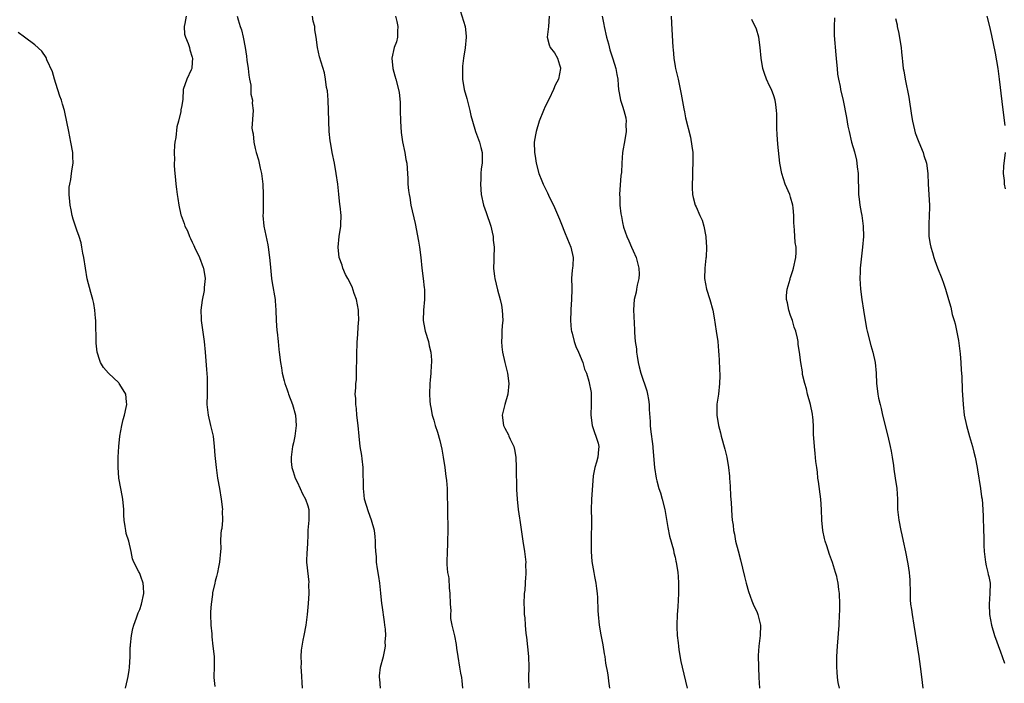
# Model space of a CAD drawing. Units: inches. Extents: x 2553000 to 2556000, y 1539000 to 1542000.
# Drawn here: x 2555086 to 2555274, y 1541160 to 1541286 of the extents above; entities that cross this region are included whole.
import ezdxf

# ---------------------------------------------------------------- set-up
doc = ezdxf.new("R2010")
doc.units = ezdxf.units.IN
doc.header["$MEASUREMENT"] = 0
doc.layers.add('LD25531539_10ft', color=53, linetype='Continuous')

msp = doc.modelspace()

# ---------------------------------------------------------------- linework, layer by layer
at = {"layer": 'LD25531539_10ft'}
for points, elevation in [([(2555170.05, 1541288.05), (2555170.98, 1541285), (2555171.16, 1541283.16), (2555171.18, 1541283), (2555170.98, 1541280.98), (2555170.68, 1541279), (2555170.51, 1541277.49), (2555170.47, 1541277), (2555170.49, 1541276.49), (2555170.48, 1541275), (2555170.81, 1541273), (2555171.3, 1541271.3), (2555171.9, 1541269), (2555172.07, 1541268.07), (2555172.37, 1541267), (2555172.99, 1541264.99), (2555173.51, 1541263.51), (2555173.72, 1541263), (2555173.97, 1541261.97), (2555174.24, 1541261), (2555174.25, 1541260.25), (2555174.23, 1541259), (2555174.07, 1541257.93), (2555173.99, 1541257), (2555173.97, 1541255.97), (2555173.91, 1541255), (2555174.08, 1541253), (2555174.52, 1541251), (2555175, 1541249.62), (2555175.86, 1541247), (2555176.13, 1541245.87), (2555176.32, 1541245), (2555176.35, 1541244.35), (2555176.5, 1541243), (2555176.44, 1541241), (2555176.45, 1541240.45), (2555176.43, 1541239), (2555176.6, 1541237.4), (2555176.65, 1541237), (2555177.15, 1541234.85), (2555177.68, 1541233), (2555177.92, 1541231.92), (2555178.08, 1541231), (2555178.15, 1541229), (2555178.05, 1541228.05), (2555178, 1541227), (2555178.01, 1541225.99), (2555177.93, 1541225), (2555178, 1541224), (2555178.12, 1541223), (2555178.54, 1541221), (2555179.05, 1541219), (2555179.35, 1541217), (2555179.14, 1541215), (2555178.54, 1541213), (2555178.08, 1541211), (2555178.3, 1541209), (2555178.53, 1541208.53), (2555179.26, 1541207.26), (2555179.35, 1541207), (2555179.6, 1541206.4), (2555180.29, 1541205), (2555180.43, 1541204.43), (2555180.68, 1541203), (2555180.75, 1541201), (2555180.81, 1541196.81), (2555180.9, 1541195), (2555181.13, 1541193), (2555181.38, 1541191.38), (2555181.42, 1541191), (2555181.98, 1541187), (2555182.28, 1541185), (2555182.53, 1541183), (2555182.52, 1541182.52), (2555182.59, 1541181), (2555182.53, 1541180.53), (2555182.51, 1541180.23), (2555182.34, 1541177.66), (2555182.27, 1541177), (2555182.21, 1541175), (2555182.25, 1541174.25), (2555182.26, 1541173), (2555182.35, 1541172.35), (2555182.43, 1541171), (2555182.58, 1541169.42), (2555182.69, 1541168.69), (2555183.07, 1541165), (2555183.16, 1541163), (2555183.09, 1541161), (2555183.12, 1541159)], 8090), ([(2555117.83, 1541287), (2555117.57, 1541285.57), (2555117.49, 1541285), (2555117.54, 1541283.54), (2555117.69, 1541283), (2555118.22, 1541281.78), (2555118.47, 1541281), (2555118.56, 1541280.56), (2555119, 1541279.19), (2555119.05, 1541278.95), (2555119, 1541278.21), (2555118.89, 1541277), (2555118.77, 1541276.77), (2555117.99, 1541275), (2555117.3, 1541273), (2555117.18, 1541271.18), (2555117, 1541270), (2555116.85, 1541269.15), (2555116.81, 1541268.81), (2555116.36, 1541267), (2555116.08, 1541265.92), (2555115.86, 1541263.86), (2555115.69, 1541263), (2555115.59, 1541262.41), (2555115.55, 1541261), (2555115.62, 1541259.62), (2555115.56, 1541259), (2555115.55, 1541258.45), (2555115.68, 1541257), (2555115.83, 1541255.83), (2555115.88, 1541255), (2555115.99, 1541254.01), (2555116.13, 1541253), (2555116.26, 1541252.26), (2555116.43, 1541251), (2555116.83, 1541249.17), (2555116.88, 1541249), (2555117.49, 1541247.49), (2555117.61, 1541247), (2555118.08, 1541246.08), (2555118.5, 1541245), (2555118.65, 1541244.65), (2555119, 1541243.92), (2555119.32, 1541243.32), (2555119.45, 1541243), (2555120.38, 1541241), (2555121.11, 1541239.11), (2555121.14, 1541239), (2555121.43, 1541237), (2555121.28, 1541235.28), (2555121.26, 1541234.74), (2555120.89, 1541232.89), (2555120.64, 1541231), (2555120.69, 1541229.31), (2555120.69, 1541229), (2555121.3, 1541225), (2555121.49, 1541223), (2555121.7, 1541219.7), (2555121.84, 1541218.16), (2555121.86, 1541217), (2555121.81, 1541215.81), (2555121.82, 1541215), (2555121.79, 1541213), (2555122.01, 1541211), (2555122.5, 1541209), (2555122.97, 1541207), (2555123.19, 1541205), (2555123.31, 1541203.31), (2555123.56, 1541201), (2555123.84, 1541199), (2555124.16, 1541197), (2555124.51, 1541195), (2555124.75, 1541193), (2555124.73, 1541192.73), (2555124.74, 1541191), (2555124.62, 1541189.38), (2555124.54, 1541189), (2555124.46, 1541188.46), (2555124.41, 1541187), (2555124.42, 1541185.58), (2555124.39, 1541185), (2555124.22, 1541183), (2555123.98, 1541182.02), (2555123.79, 1541181), (2555123.6, 1541180.23), (2555123.39, 1541179.39), (2555123.28, 1541179), (2555122.86, 1541177.14), (2555122.83, 1541176.83), (2555122.58, 1541175), (2555122.49, 1541173.51), (2555122.49, 1541173), (2555122.54, 1541171), (2555122.7, 1541169.3), (2555122.74, 1541168.74), (2555122.95, 1541167), (2555123.15, 1541165), (2555123.17, 1541163.17), (2555123.14, 1541161), (2555123.3, 1541159.3)], 8130), ([(2555127.53, 1541287), (2555127.72, 1541286.28), (2555128.11, 1541285), (2555128.37, 1541284.37), (2555128.71, 1541283), (2555129.08, 1541281), (2555129.34, 1541279.34), (2555129.42, 1541278.58), (2555129.64, 1541277), (2555129.75, 1541275.75), (2555129.89, 1541275), (2555130.14, 1541273.86), (2555130.17, 1541273), (2555130.15, 1541272.15), (2555130.47, 1541271), (2555130.42, 1541270.42), (2555130.6, 1541269), (2555130.36, 1541265.64), (2555130.45, 1541265), (2555130.6, 1541264.6), (2555130.74, 1541263), (2555131, 1541261.79), (2555131.2, 1541261), (2555131.61, 1541259.61), (2555131.94, 1541258.06), (2555132.18, 1541257), (2555132.44, 1541255), (2555132.52, 1541253), (2555132.48, 1541252.48), (2555132.49, 1541249.51), (2555132.47, 1541249), (2555132.65, 1541247), (2555133.4, 1541243.4), (2555133.46, 1541243), (2555133.75, 1541241), (2555133.83, 1541239.83), (2555134.09, 1541237), (2555134.2, 1541236.2), (2555134.77, 1541233), (2555134.78, 1541232.78), (2555134.95, 1541231), (2555135.02, 1541229), (2555135.14, 1541227.14), (2555135.2, 1541226.8), (2555135.38, 1541225), (2555135.5, 1541223.5), (2555135.58, 1541223), (2555135.8, 1541221), (2555135.98, 1541219.98), (2555136.13, 1541219), (2555136.49, 1541217.52), (2555136.63, 1541217), (2555137, 1541216.02), (2555137.26, 1541215.26), (2555137.33, 1541215), (2555138.12, 1541213), (2555138.69, 1541211), (2555138.8, 1541209), (2555138.53, 1541207), (2555138.27, 1541205.73), (2555138.11, 1541205), (2555137.98, 1541203.98), (2555137.83, 1541203), (2555137.86, 1541202.14), (2555137.98, 1541201), (2555138.25, 1541200.25), (2555138.63, 1541199), (2555139, 1541198.27), (2555139.58, 1541197), (2555139.99, 1541195.99), (2555140.57, 1541195), (2555141, 1541193.71), (2555141.21, 1541193), (2555141.21, 1541191.21), (2555141.24, 1541191), (2555141.05, 1541189.05), (2555141, 1541187.76), (2555140.95, 1541187), (2555140.88, 1541185.12), (2555140.86, 1541185), (2555140.8, 1541183), (2555141.09, 1541180.23), (2555141.19, 1541179.19), (2555141.17, 1541178.82), (2555141.19, 1541177), (2555141.08, 1541175.08), (2555140.91, 1541173), (2555140.63, 1541171), (2555140.25, 1541169), (2555140.1, 1541168.1), (2555139.89, 1541167), (2555139.78, 1541166.22), (2555139.7, 1541165), (2555139.73, 1541163.73), (2555139.71, 1541163), (2555139.73, 1541162.27), (2555139.96, 1541159)], 8120), ([(2555154.84, 1541159), (2555154.71, 1541160.71), (2555154.66, 1541161), (2555154.67, 1541161.33), (2555154.89, 1541163), (2555155.42, 1541165), (2555155.72, 1541166.28), (2555155.79, 1541167), (2555155.78, 1541167.78), (2555155.87, 1541169), (2555155.79, 1541170.21), (2555155.72, 1541171), (2555155.62, 1541171.62), (2555155.19, 1541174.81), (2555155.13, 1541175.13), (2555154.95, 1541177.05), (2555154.72, 1541179), (2555154.52, 1541180.23), (2555154.28, 1541181.72), (2555154.12, 1541183), (2555154.08, 1541184.08), (2555153.98, 1541185), (2555153.92, 1541186.08), (2555153.94, 1541187), (2555153.87, 1541187.87), (2555153.73, 1541189), (2555153.15, 1541191), (2555152.58, 1541192.58), (2555152.2, 1541193.8), (2555151.85, 1541195), (2555151.75, 1541195.75), (2555151.6, 1541197), (2555151.64, 1541198.36), (2555151.59, 1541199.59), (2555151.58, 1541201), (2555151.35, 1541202.65), (2555151.29, 1541203.29), (2555150.97, 1541205), (2555150.78, 1541207), (2555150.62, 1541209), (2555150.38, 1541211), (2555150.27, 1541212.27), (2555150.14, 1541213), (2555150.17, 1541214.17), (2555150.06, 1541215), (2555150.17, 1541216.17), (2555150.18, 1541217), (2555150.27, 1541217.73), (2555150.31, 1541219), (2555150.28, 1541220.28), (2555150.35, 1541221), (2555150.34, 1541222.34), (2555150.37, 1541223), (2555150.4, 1541224.4), (2555150.44, 1541225), (2555150.51, 1541225.49), (2555150.69, 1541228.69), (2555150.73, 1541229), (2555150.68, 1541230.68), (2555150.69, 1541231), (2555150.29, 1541233), (2555149.86, 1541234.14), (2555149.44, 1541235.44), (2555148.62, 1541237), (2555148.23, 1541237.77), (2555147.68, 1541239), (2555147.57, 1541239.57), (2555147.01, 1541241), (2555146.79, 1541243), (2555146.98, 1541245.02), (2555147.31, 1541247), (2555147.31, 1541247.31), (2555147.38, 1541249), (2555147.21, 1541250.79), (2555147.14, 1541251.14), (2555146.94, 1541253.06), (2555146.71, 1541255), (2555146.42, 1541257), (2555146.08, 1541259), (2555145.68, 1541261), (2555145.4, 1541262.6), (2555145.26, 1541263.26), (2555145.11, 1541265), (2555144.99, 1541268.99), (2555144.88, 1541271), (2555144.75, 1541272.75), (2555144.58, 1541273.42), (2555144.39, 1541275), (2555144.17, 1541276.17), (2555143.22, 1541279.22), (2555142.85, 1541281), (2555142.61, 1541283), (2555142.38, 1541284.38), (2555142.34, 1541285), (2555142.02, 1541286.02), (2555141.9, 1541287)], 8110), ([(2555157.72, 1541287), (2555157.99, 1541285.99), (2555158.2, 1541285), (2555158.13, 1541284.13), (2555158.1, 1541283), (2555157.91, 1541282.09), (2555157.48, 1541281), (2555157, 1541279), (2555157.21, 1541277), (2555157.6, 1541275.6), (2555157.79, 1541275), (2555158.32, 1541273), (2555158.44, 1541272.44), (2555158.61, 1541270.61), (2555158.62, 1541269), (2555158.66, 1541267), (2555158.82, 1541264.82), (2555159.08, 1541263.08), (2555159.48, 1541261), (2555159.7, 1541259.7), (2555159.86, 1541259), (2555160.03, 1541257), (2555160.07, 1541256.07), (2555160.1, 1541255), (2555160.2, 1541253.8), (2555160.3, 1541253), (2555160.44, 1541252.44), (2555160.67, 1541251), (2555161.49, 1541247.49), (2555162.12, 1541244.12), (2555162.29, 1541243), (2555162.54, 1541241), (2555162.74, 1541239), (2555163, 1541237), (2555163.21, 1541235.21), (2555163.23, 1541235), (2555163.24, 1541233), (2555163.05, 1541231), (2555163.02, 1541229), (2555163.33, 1541227.33), (2555163.41, 1541227), (2555164.01, 1541225), (2555164.16, 1541224.16), (2555164.44, 1541223), (2555164.57, 1541221.43), (2555164.56, 1541221), (2555164.5, 1541220.5), (2555164.45, 1541219), (2555164.36, 1541217.64), (2555164.29, 1541217), (2555164.22, 1541215), (2555164.27, 1541213.73), (2555164.33, 1541213), (2555164.47, 1541212.47), (2555164.71, 1541211), (2555165, 1541210.05), (2555165.3, 1541209), (2555165.73, 1541207.73), (2555166.15, 1541206.15), (2555166.53, 1541204.53), (2555166.83, 1541203), (2555167.14, 1541201), (2555167.32, 1541199.32), (2555167.39, 1541199), (2555167.47, 1541198.53), (2555167.54, 1541197), (2555167.54, 1541195.55), (2555167.6, 1541195), (2555167.63, 1541194.37), (2555167.63, 1541191.63), (2555167.67, 1541190.33), (2555167.68, 1541189), (2555167.65, 1541187), (2555167.63, 1541186.37), (2555167.54, 1541185), (2555167.48, 1541183), (2555167.49, 1541182.51), (2555167.64, 1541181), (2555167.8, 1541180.23), (2555167.87, 1541179.87), (2555167.93, 1541178.07), (2555168.08, 1541177), (2555168.15, 1541175), (2555168.24, 1541173.76), (2555168.2, 1541173), (2555168.22, 1541172.22), (2555168.44, 1541171), (2555168.95, 1541168.95), (2555169.3, 1541167.3), (2555169.37, 1541166.63), (2555169.6, 1541165), (2555169.92, 1541163), (2555170.14, 1541161.86), (2555170.29, 1541161), (2555170.35, 1541160.35), (2555170.5, 1541159)], 8100), ([(2555187.02, 1541287), (2555186.87, 1541285), (2555186.63, 1541283), (2555187, 1541281.54), (2555187.21, 1541281), (2555188, 1541280), (2555188.6, 1541279), (2555189, 1541277.72), (2555189.15, 1541277.15), (2555189.16, 1541277), (2555188.79, 1541275), (2555188.15, 1541273.85), (2555187.86, 1541273), (2555187, 1541271.25), (2555186.24, 1541269.76), (2555185.91, 1541269), (2555185.1, 1541267), (2555184.51, 1541265), (2555184.4, 1541264.4), (2555184.18, 1541263), (2555184.19, 1541261), (2555184.31, 1541260.32), (2555184.52, 1541259), (2555185.06, 1541257), (2555185.61, 1541255.61), (2555185.88, 1541255), (2555186.68, 1541253.32), (2555186.87, 1541252.87), (2555187.53, 1541251.53), (2555187.81, 1541251), (2555189, 1541248.33), (2555189.38, 1541247.38), (2555189.93, 1541245.93), (2555190.5, 1541244.5), (2555191.13, 1541243), (2555191.56, 1541241), (2555191.52, 1541239.52), (2555191.45, 1541239), (2555191.38, 1541238.62), (2555191.29, 1541237), (2555191.32, 1541235.32), (2555191.3, 1541235), (2555191.28, 1541233), (2555191.14, 1541231.14), (2555191.15, 1541230.85), (2555191.07, 1541229), (2555191.23, 1541227.23), (2555191.26, 1541227), (2555191.37, 1541226.63), (2555191.77, 1541225), (2555192.07, 1541224.07), (2555192.57, 1541223), (2555193.42, 1541221), (2555193.76, 1541219.76), (2555194.09, 1541219), (2555194.57, 1541217.43), (2555195, 1541215.29), (2555195.04, 1541215), (2555195.04, 1541213), (2555194.93, 1541211), (2555195.19, 1541209), (2555195.67, 1541207.67), (2555195.93, 1541207), (2555196.33, 1541205.67), (2555196.5, 1541205), (2555196.42, 1541204.42), (2555196.25, 1541203), (2555196, 1541202), (2555195.68, 1541201), (2555195.42, 1541199.42), (2555195.07, 1541194.93), (2555195.04, 1541193), (2555195.06, 1541191.06), (2555195.01, 1541187), (2555195.03, 1541185), (2555195.14, 1541183.14), (2555195.49, 1541181), (2555195.65, 1541180.23), (2555195.91, 1541179), (2555196.03, 1541177.97), (2555196.17, 1541177), (2555196.23, 1541176.23), (2555196.29, 1541173.71), (2555196.33, 1541173), (2555196.52, 1541171), (2555196.86, 1541169.14), (2555197.25, 1541167.25), (2555197.5, 1541165.5), (2555197.59, 1541165), (2555197.73, 1541163.73), (2555198.13, 1541161.87), (2555198.25, 1541161), (2555198.29, 1541160.29), (2555198.51, 1541159)], 8080), ([(2555197.1, 1541287), (2555197.43, 1541285.43), (2555197.49, 1541285), (2555197.94, 1541283), (2555198.31, 1541281.69), (2555198.56, 1541280.56), (2555199.07, 1541279.07), (2555199.16, 1541278.84), (2555199.72, 1541277), (2555199.9, 1541275.9), (2555200.08, 1541275), (2555200.16, 1541273.84), (2555200.24, 1541273), (2555200.37, 1541272.37), (2555200.6, 1541271), (2555201, 1541269.86), (2555201.25, 1541269), (2555201.6, 1541267.6), (2555201.67, 1541267), (2555201.62, 1541266.38), (2555201.65, 1541265), (2555201.41, 1541263.41), (2555201.01, 1541261), (2555200.84, 1541259), (2555200.79, 1541257.21), (2555200.65, 1541256.65), (2555200.38, 1541253), (2555200.47, 1541252.47), (2555200.49, 1541251), (2555200.66, 1541249.33), (2555200.8, 1541248.8), (2555201, 1541247.66), (2555201.19, 1541246.81), (2555201.8, 1541245), (2555202.19, 1541244.19), (2555202.67, 1541243), (2555203, 1541242.3), (2555203.58, 1541241), (2555204.1, 1541239), (2555204.13, 1541237.87), (2555204.07, 1541237), (2555203.75, 1541235.75), (2555203.63, 1541235), (2555203.56, 1541234.44), (2555203.2, 1541233), (2555203.08, 1541231.08), (2555203.24, 1541227.24), (2555203.24, 1541226.76), (2555203.39, 1541225), (2555203.62, 1541223.62), (2555203.66, 1541223), (2555203.77, 1541222.23), (2555203.99, 1541221), (2555204.18, 1541220.18), (2555204.46, 1541219), (2555205.59, 1541215.59), (2555205.75, 1541215), (2555205.94, 1541213.94), (2555206.07, 1541213), (2555206.09, 1541212.09), (2555206.24, 1541209.76), (2555206.24, 1541209), (2555206.32, 1541208.32), (2555206.79, 1541205), (2555206.79, 1541204.79), (2555207.09, 1541201), (2555207.39, 1541199), (2555207.5, 1541198.5), (2555207.91, 1541197), (2555208.19, 1541196.19), (2555208.54, 1541195), (2555209.06, 1541193), (2555209.59, 1541189.59), (2555209.93, 1541187.93), (2555210.69, 1541185.31), (2555210.79, 1541184.79), (2555211, 1541183.94), (2555211.17, 1541183.17), (2555211.21, 1541183), (2555211.51, 1541181), (2555211.56, 1541180.23), (2555211.65, 1541179), (2555211.65, 1541177), (2555211.53, 1541174.47), (2555211.41, 1541173), (2555211.31, 1541171), (2555211.31, 1541170.69), (2555211.39, 1541169), (2555211.59, 1541167.59), (2555211.64, 1541167), (2555211.74, 1541166.26), (2555212.09, 1541164.09), (2555212.32, 1541163), (2555213.3, 1541159)], 8070), ([(2555210.28, 1541287), (2555210.33, 1541285.67), (2555210.57, 1541281), (2555210.61, 1541280.61), (2555210.75, 1541279), (2555211, 1541277.37), (2555211.08, 1541277), (2555211.57, 1541275), (2555212.16, 1541272.16), (2555212.64, 1541269.36), (2555212.78, 1541268.78), (2555213, 1541267.6), (2555213.91, 1541263.91), (2555214.22, 1541262.22), (2555214.35, 1541261), (2555214.4, 1541260.4), (2555214.41, 1541259), (2555214.33, 1541257.67), (2555214.33, 1541256.33), (2555214.24, 1541255), (2555214.28, 1541254.28), (2555214.3, 1541253), (2555214.47, 1541252.47), (2555214.81, 1541251), (2555215, 1541250.64), (2555215.71, 1541249), (2555216.14, 1541248.14), (2555216.46, 1541247), (2555216.88, 1541245), (2555216.88, 1541244.88), (2555217, 1541243), (2555216.91, 1541241.09), (2555216.86, 1541240.86), (2555216.65, 1541239), (2555216.58, 1541237), (2555216.97, 1541235), (2555217.62, 1541233), (2555218.18, 1541231), (2555218.46, 1541229.54), (2555218.85, 1541227), (2555219.13, 1541225), (2555219.26, 1541223.26), (2555219.3, 1541223), (2555219.34, 1541222.66), (2555219.5, 1541218.5), (2555219.48, 1541217), (2555219.26, 1541215), (2555218.95, 1541213.05), (2555218.93, 1541211), (2555219.27, 1541209), (2555219.64, 1541207.64), (2555219.8, 1541207), (2555220.5, 1541204.5), (2555220.85, 1541203), (2555221.19, 1541201), (2555221.37, 1541199.37), (2555221.38, 1541199), (2555221.49, 1541197.49), (2555221.58, 1541195.58), (2555221.68, 1541194.32), (2555221.73, 1541193), (2555221.82, 1541191.82), (2555221.88, 1541191), (2555222.04, 1541190.04), (2555222.14, 1541189), (2555222.31, 1541188.31), (2555222.54, 1541187), (2555223, 1541185.11), (2555223.45, 1541183.45), (2555224.22, 1541180.23), (2555224.55, 1541179), (2555225, 1541177.42), (2555225.61, 1541175.61), (2555225.9, 1541175), (2555226.61, 1541173.39), (2555226.76, 1541173), (2555227.27, 1541171), (2555227.2, 1541169), (2555226.93, 1541167), (2555226.82, 1541165.18), (2555226.87, 1541163), (2555226.98, 1541161), (2555227.1, 1541159)], 8060), ([(2555242.31, 1541159), (2555242.09, 1541160.09), (2555241.95, 1541161), (2555241.88, 1541162.12), (2555241.8, 1541163), (2555241.82, 1541165), (2555241.95, 1541167), (2555242.24, 1541171), (2555242.35, 1541173), (2555242.37, 1541173.63), (2555242.39, 1541175), (2555242.32, 1541177), (2555242.21, 1541177.79), (2555242.06, 1541179), (2555241.87, 1541179.87), (2555241.79, 1541180.23), (2555241.59, 1541181), (2555241, 1541182.93), (2555240.45, 1541184.45), (2555239.93, 1541186.07), (2555239.61, 1541187), (2555239.48, 1541187.48), (2555239.14, 1541189), (2555238.95, 1541191), (2555238.89, 1541193), (2555238.77, 1541195), (2555238.34, 1541198.34), (2555238.23, 1541199), (2555238.11, 1541200.11), (2555237.98, 1541201), (2555237.83, 1541202.17), (2555237.7, 1541203.7), (2555237.56, 1541205), (2555237.39, 1541207.39), (2555237.36, 1541209), (2555237.25, 1541210.75), (2555237.21, 1541211), (2555237.17, 1541211.17), (2555236.82, 1541213), (2555236.24, 1541215), (2555236.01, 1541216.01), (2555235.7, 1541217), (2555235.3, 1541218.7), (2555235.26, 1541219), (2555235.25, 1541219.25), (2555234.93, 1541221), (2555234.7, 1541223), (2555234.46, 1541224.46), (2555234.44, 1541225), (2555234.35, 1541225.65), (2555234.01, 1541227), (2555233.72, 1541227.72), (2555233.37, 1541229), (2555233, 1541229.99), (2555232.65, 1541231), (2555232.39, 1541232.39), (2555232.25, 1541233), (2555232.24, 1541233.76), (2555232.35, 1541235), (2555232.91, 1541236.91), (2555232.94, 1541237.06), (2555233, 1541237.2), (2555233.43, 1541238.57), (2555233.59, 1541239), (2555234.01, 1541241), (2555234.05, 1541241.95), (2555234.04, 1541243), (2555233.9, 1541243.9), (2555233.75, 1541246.25), (2555233.66, 1541247), (2555233.61, 1541247.61), (2555233.61, 1541249), (2555233.49, 1541250.51), (2555233.42, 1541251), (2555233, 1541252.49), (2555232.84, 1541253), (2555232, 1541255), (2555231.32, 1541257), (2555230.93, 1541259), (2555230.6, 1541262.6), (2555230.46, 1541264.46), (2555230.41, 1541265.59), (2555230.37, 1541267), (2555230.36, 1541268.36), (2555230.33, 1541269), (2555230.19, 1541270.19), (2555230.04, 1541271), (2555229.82, 1541271.82), (2555229.34, 1541273), (2555229, 1541273.7), (2555228.44, 1541275), (2555228.05, 1541276.05), (2555227.75, 1541277), (2555227.38, 1541279), (2555227.21, 1541281), (2555226.93, 1541283), (2555226.5, 1541284.5), (2555225.63, 1541286.37)], 8050), ([(2555241.36, 1541286.64), (2555241.32, 1541285), (2555241.32, 1541283.32), (2555241.63, 1541279.63), (2555241.78, 1541278.22), (2555241.86, 1541277), (2555241.96, 1541275.96), (2555242.13, 1541275), (2555242.44, 1541273.56), (2555242.54, 1541273), (2555243, 1541270.93), (2555243.68, 1541267.68), (2555243.94, 1541266.06), (2555244.15, 1541265), (2555244.64, 1541263), (2555245.17, 1541261.17), (2555245.56, 1541259.56), (2555245.66, 1541259), (2555245.72, 1541258.28), (2555245.86, 1541257), (2555245.96, 1541253), (2555246.1, 1541252.1), (2555246.21, 1541251), (2555246.44, 1541249.56), (2555246.56, 1541249), (2555246.81, 1541247), (2555246.87, 1541245), (2555246.74, 1541243), (2555246.29, 1541239), (2555246.26, 1541238.26), (2555246.2, 1541237), (2555246.3, 1541235), (2555246.58, 1541233), (2555246.92, 1541231), (2555247.48, 1541227.48), (2555247.57, 1541227), (2555248.28, 1541224.28), (2555248.68, 1541223), (2555249.13, 1541221), (2555249.31, 1541219), (2555249.39, 1541217), (2555249.58, 1541215.58), (2555249.63, 1541215), (2555249.77, 1541214.23), (2555250.05, 1541213), (2555250.26, 1541212.26), (2555250.55, 1541211), (2555251.56, 1541207), (2555252.01, 1541205), (2555252.14, 1541204.14), (2555252.35, 1541203), (2555252.6, 1541201.4), (2555252.69, 1541200.69), (2555252.96, 1541199), (2555253.24, 1541197), (2555253.36, 1541195), (2555253.4, 1541193), (2555253.61, 1541191), (2555254, 1541189), (2555254.18, 1541188.18), (2555254.48, 1541187), (2555254.93, 1541184.93), (2555255.29, 1541183), (2555255.33, 1541182.67), (2555255.59, 1541181), (2555255.66, 1541180.23), (2555255.71, 1541179.71), (2555255.77, 1541177), (2555255.81, 1541175.81), (2555255.88, 1541175), (2555256.05, 1541173.95), (2555256.17, 1541173), (2555256.51, 1541171), (2555257.42, 1541165), (2555257.82, 1541162.18), (2555258.07, 1541160.07), (2555258.22, 1541159)], 8040), ([(2555253, 1541286.54), (2555253.32, 1541285.32), (2555253.34, 1541285), (2555253.66, 1541283.66), (2555253.87, 1541282.13), (2555254.06, 1541281), (2555254.16, 1541280.16), (2555254.26, 1541279), (2555254.35, 1541278.35), (2555254.48, 1541277), (2555254.56, 1541276.56), (2555254.81, 1541275), (2555255.54, 1541271.54), (2555256.05, 1541268.05), (2555256.23, 1541267), (2555256.64, 1541265.36), (2555256.77, 1541264.77), (2555257.29, 1541263.29), (2555257.76, 1541262.24), (2555258.26, 1541261), (2555258.42, 1541260.42), (2555258.91, 1541259), (2555259.16, 1541257), (2555259.22, 1541255), (2555259.46, 1541251), (2555259.47, 1541250.53), (2555259.44, 1541249), (2555259.34, 1541247.34), (2555259.33, 1541247), (2555259.36, 1541246.64), (2555259.38, 1541245), (2555259.58, 1541243.58), (2555259.71, 1541243), (2555260.04, 1541241.96), (2555260.29, 1541241), (2555260.46, 1541240.46), (2555261, 1541239.04), (2555261.83, 1541237), (2555262.14, 1541236.14), (2555262.53, 1541235), (2555263.12, 1541233), (2555263.57, 1541231.57), (2555263.81, 1541230.19), (2555264.18, 1541229), (2555264.39, 1541228.39), (2555265, 1541225.21), (2555265.31, 1541222.69), (2555265.45, 1541221), (2555265.53, 1541219.53), (2555265.63, 1541218.37), (2555265.72, 1541215.72), (2555265.87, 1541213), (2555266.1, 1541211), (2555266.5, 1541209), (2555267.07, 1541206.93), (2555267.65, 1541205), (2555267.94, 1541203.94), (2555268.17, 1541203), (2555268.55, 1541201), (2555268.6, 1541200.6), (2555269.19, 1541197), (2555269.41, 1541195.41), (2555269.49, 1541195), (2555269.63, 1541193), (2555269.67, 1541191.67), (2555269.67, 1541191), (2555269.74, 1541189.74), (2555269.75, 1541189), (2555269.82, 1541187.82), (2555269.84, 1541186.16), (2555269.88, 1541185), (2555269.99, 1541183.99), (2555270.13, 1541183), (2555270.27, 1541182.27), (2555270.62, 1541181), (2555270.66, 1541180.66), (2555270.75, 1541180.23), (2555271.01, 1541178.99), (2555270.99, 1541176.99), (2555270.83, 1541175), (2555270.91, 1541173), (2555271.29, 1541171), (2555271.89, 1541169), (2555273, 1541165.88), (2555273.33, 1541165), (2555273.74, 1541163.74)], 8030), ([(2555270.41, 1541287), (2555270.93, 1541285), (2555271.29, 1541283.29), (2555271.96, 1541279.96), (2555272.49, 1541277), (2555272.78, 1541275), (2555273.28, 1541270.72), (2555273.61, 1541267.61), (2555273.86, 1541266.14)], 8020), ([(2555106.27, 1541159), (2555106.65, 1541160.65), (2555106.81, 1541161.19), (2555107, 1541162.44), (2555107.06, 1541162.94), (2555107.15, 1541165), (2555107.2, 1541166.8), (2555107.21, 1541167), (2555107.26, 1541167.26), (2555107.43, 1541169), (2555107.67, 1541170.33), (2555107.88, 1541171), (2555108.4, 1541172.4), (2555108.67, 1541173.33), (2555109, 1541173.99), (2555109.34, 1541175), (2555109.77, 1541177), (2555109.69, 1541178.31), (2555109.67, 1541179), (2555109.22, 1541180.23), (2555109, 1541180.83), (2555108.93, 1541180.93), (2555108.85, 1541181.15), (2555107.87, 1541183), (2555107.6, 1541183.6), (2555107.35, 1541185), (2555106.89, 1541187), (2555106.43, 1541188.43), (2555106.33, 1541189), (2555106.24, 1541189.76), (2555106.01, 1541191), (2555105.96, 1541191.96), (2555105.94, 1541193), (2555105.76, 1541195), (2555105.65, 1541195.65), (2555105.36, 1541197), (2555105.03, 1541199), (2555104.9, 1541201.1), (2555104.9, 1541203), (2555104.98, 1541205), (2555105.2, 1541207), (2555105.56, 1541209), (2555105.81, 1541210.19), (2555106.07, 1541211), (2555106.43, 1541212.43), (2555106.53, 1541213), (2555106.47, 1541213.53), (2555106.34, 1541215), (2555105.81, 1541215.81), (2555105.1, 1541217), (2555105, 1541217.12), (2555103.07, 1541219), (2555102.09, 1541220.09), (2555101.54, 1541221), (2555101.38, 1541221.38), (2555100.86, 1541223), (2555100.67, 1541224.67), (2555100.6, 1541229), (2555100.55, 1541229.45), (2555100.44, 1541231), (2555100.25, 1541232.25), (2555100.07, 1541233), (2555099.68, 1541234.32), (2555098.98, 1541236.98), (2555098.63, 1541239), (2555098.33, 1541241), (2555098.13, 1541241.87), (2555097.98, 1541243), (2555097.84, 1541243.84), (2555097.47, 1541245), (2555097, 1541246.24), (2555096.29, 1541248.29), (2555096.13, 1541249), (2555095.93, 1541250.07), (2555095.73, 1541251), (2555095.7, 1541251.7), (2555095.55, 1541253), (2555095.56, 1541254.44), (2555095.65, 1541255), (2555095.86, 1541255.86), (2555096.02, 1541257), (2555096.1, 1541257.9), (2555096.3, 1541259), (2555096.27, 1541260.27), (2555096.22, 1541261), (2555095.86, 1541263), (2555095.46, 1541265), (2555095.12, 1541266.88), (2555094.7, 1541268.7), (2555094.65, 1541269), (2555094.25, 1541270.25), (2555094.06, 1541271), (2555093.78, 1541271.78), (2555093, 1541274.16), (2555092.74, 1541275), (2555092.38, 1541276.38), (2555091.3, 1541278.7), (2555091.14, 1541279.14), (2555090.33, 1541280.33), (2555089, 1541281.52), (2555087.02, 1541283.02), (2555085.86, 1541283.86)], 8140), ([(2555273.91, 1541261), (2555273.57, 1541258.43), (2555273.52, 1541257), (2555273.71, 1541255.71), (2555273.71, 1541255), (2555273.9, 1541254.1)], 8020)]:
    msp.add_lwpolyline(points, dxfattribs=dict(at, elevation=elevation))

doc.saveas('drawing.dxf')
